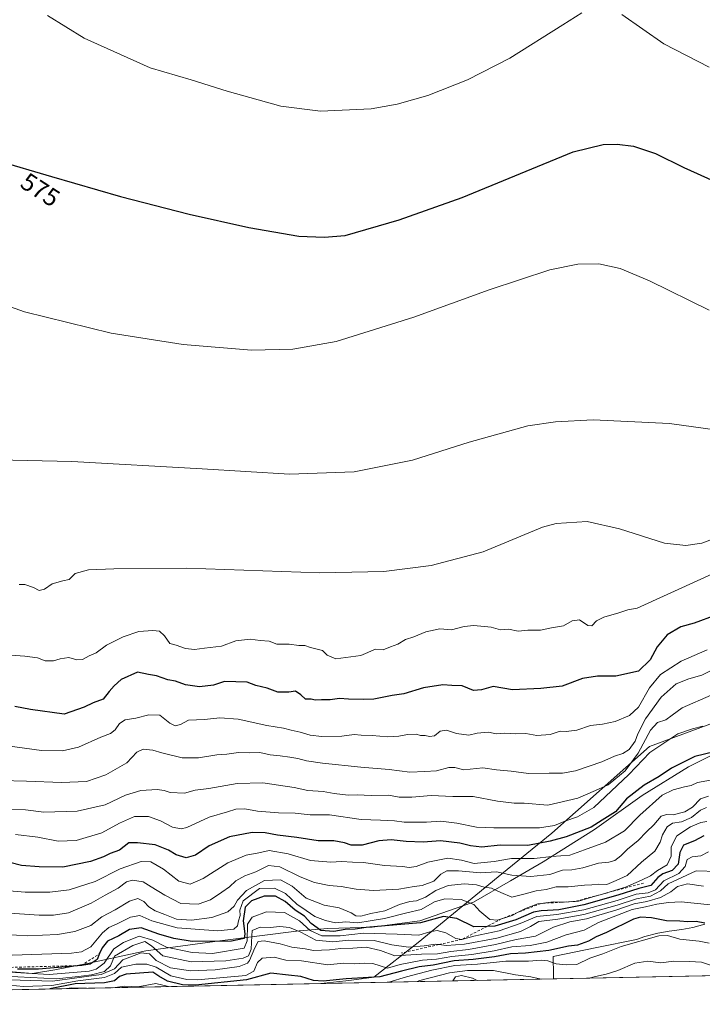
# Model space of a CAD drawing. Units: metres. Extents: x 638334 to 641797, y 4720560 to 4722942.
# Drawn here: x 639501 to 639773, y 4720577 to 4720969 of the extents above; entities that cross this region are included whole.
import ezdxf
from ezdxf.enums import TextEntityAlignment as Align

# ---------------------------------------------------------------- set-up
doc = ezdxf.new("R2010")
doc.units = ezdxf.units.M
doc.header["$MEASUREMENT"] = 0
doc.linetypes.add('DGN Style 2', pattern=[1.6480167562047852, 0.988810053722871, -0.6592067024819142])
for name, color, linetype, lineweight in [('Comarca CxS', 21, 'Continuous', 0), ('Comunidad Autónoma CxS', 142, 'Continuous', 0), ('Curva de nivel maestra', 30, 'Continuous', 30), ('Curva de nivel normal', 30, 'Continuous', 0), ('Escarpado lineal', 30, 'DGN Style 2', 0), ('Espacio natural protegido', 121, 'Continuous', 13), ('Espacio natural protegido CxS', 121, 'Continuous', 0), ('Matorral CxS', 135, 'Continuous', 0), ('Municipio', 91, 'Continuous', 13), ('Municipio CxS', 4, 'Continuous', 0), ('Provincia CxS', 1, 'Continuous', 0), ('Rótulo de curva de nivel directora', 7, 'Continuous', 0)]:
    doc.layers.add(name, color=color, linetype=linetype, lineweight=lineweight)
doc.styles.add('Style-Arial', font='txt')

# ---------------------------------------------------------------- blocks, each defined once
blk = doc.blocks.new('*U9')
at = {"layer": 'Municipio CxS', "color": 4, "linetype": 'Continuous', "lineweight": 0, "flags": 128}
blk.add_lwpolyline([(640286.3862000002, 4720598.411400001), (639714.1179980476, 4720586.835246512), (639621.3938063891, 4720584.959558786), (639622.6760000002, 4720585.074999998), (639627.648000001, 4720585.596999999), (639632.6140000003, 4720586.185000001), (639637.5729999992, 4720586.836999999), (639642.5249999998, 4720587.554000001), (639660.2030000003, 4720601.341000001), (639677.9920259091, 4720615.942568434), (639692.1090000002, 4720627.529999999), (639713.507, 4720644.95), (639752.3669999987, 4720679.444999999), (639877.6010148484, 4720725.830959906), (639924.472714856, 4720743.191959891), (640025.792, 4720780.720000001), (640286.1489999997, 4720968.361)], dxfattribs=at)

msp = doc.modelspace()

# ---------------------------------------------------------------- linework, layer by layer
at = {"layer": 'Comarca CxS', "color": 21, "linetype": 'Continuous', "lineweight": 0, "flags": 128}
msp.add_lwpolyline([(639103.8203254339, 4722888.808444445), (640931.4114000001, 4722925.790100001), (641749.79000107, 4722942.349982752), (641781.205915202, 4721405.189503931), (641792.280299999, 4720863.326), (641796.3558000005, 4720663.913300001), (641797.0700010684, 4720628.969982778), (641693.7119000001, 4720626.879300001), (640286.3862000002, 4720598.411400001), (639714.1179980476, 4720586.835246512), (639621.3938063891, 4720584.959558786), (639363.3840826142, 4720579.740437777)], dxfattribs=at)
at = {"layer": 'Comunidad Autónoma CxS', "color": 142, "linetype": 'Continuous', "lineweight": 0, "flags": 128}
msp.add_lwpolyline([(639103.8203254339, 4722888.808444445), (640931.4114000001, 4722925.790100001), (641749.79000107, 4722942.349982752), (641781.205915202, 4721405.189503931), (641792.280299999, 4720863.326), (641796.3558000005, 4720663.913300001), (641797.0700010684, 4720628.969982778), (641693.7119000001, 4720626.879300001), (640286.3862000002, 4720598.411400001), (639714.1179980476, 4720586.835246512), (639621.3938063891, 4720584.959558786), (639363.3840826142, 4720579.740437777)], dxfattribs=at)
at = {"layer": 'Curva de nivel maestra', "color": 30, "linetype": 'Continuous', "lineweight": 30, "flags": 128}
for points, elevation in [([(639492.2800000003, 4720913.0801), (639514.1200000001, 4720906.790100001), (639541.6100000005, 4720898.710100001), (639568.9000000004, 4720891.7401), (639592.7199999997, 4720886.360099999), (639612.6799999997, 4720882.950099999), (639622.7400000002, 4720882.5001), (639631.1600000003, 4720883.280099999), (639652.5899999999, 4720889.460100001), (639677.6900000004, 4720898.340100001), (639721.9699999997, 4720916.590100001), (639733.9600000001, 4720919.450099999), (639739.54, 4720919.6601), (639745.9500000002, 4720918.790100001), (639754.75, 4720915.870100001), (639766, 4720910.380100001), (639790.1799999997, 4720899.4301)], 575), ([(639778.75, 4720731.870100001), (639770.2400000002, 4720728.590100001), (639764.8200000003, 4720727.130100001), (639759.4800000006, 4720723.950099999), (639755.4400000004, 4720719.210100001), (639752.6399999997, 4720713.970100001), (639747.9900000002, 4720709.5601), (639739.0099999999, 4720707.5601), (639731.5899999999, 4720707.550100001), (639725.7000000002, 4720706.5601), (639717.5199999996, 4720703.590100001), (639709.0099999999, 4720702.550100001), (639697.7199999997, 4720702.0801), (639690.0700000003, 4720703.390100001), (639685.4800000006, 4720702.0101), (639682.1799999997, 4720701.840100001), (639677.75, 4720703.710100001), (639673.5800000001, 4720703.790100001), (639670.04, 4720704.100099999), (639662.3499999996, 4720702.8201), (639654.4400000004, 4720700.520099999), (639649.8399999999, 4720699.7501), (639642.5800000001, 4720698.300100001), (639638.5700000003, 4720698.2601), (639632.4600000001, 4720698.340100001), (639628.8700000001, 4720698.6501), (639625.1799999997, 4720698.0601), (639621.6900000004, 4720698.040100001), (639619.1900000004, 4720697.880100001), (639617.5999999996, 4720698.280099999), (639615.3399999999, 4720698.3301), (639613.4100000003, 4720700.0801), (639611.2800000003, 4720701.4801), (639608.6600000003, 4720701.0801), (639604.2699999996, 4720701.130100001), (639600.0700000003, 4720702.7501), (639595.5, 4720703.850099999), (639592.0499999998, 4720705.0601), (639582.9800000006, 4720705.390100001), (639578.6600000003, 4720703.880100001), (639573.1200000001, 4720703.2301), (639567.5199999996, 4720704.0601), (639563.5300000003, 4720705.4901), (639560.4400000004, 4720706.110099999), (639555.9199999999, 4720707.600099999), (639552.7199999997, 4720708.120100001), (639548.3799999999, 4720709.040100001), (639541.8499999996, 4720706.200099999), (639539.0499999998, 4720703.670100001), (639537.0099999999, 4720701.460100001), (639534.6799999997, 4720698.340100001), (639530.7000000002, 4720696.860099999), (639527.0599999997, 4720695.120100001), (639519.0899999999, 4720692.420100001), (639505.75, 4720694.2401), (639499.5099999999, 4720695.360099999)], 550), ([(639778.1900000004, 4720677.280099999), (639770.5, 4720675.420100001), (639761.0999999996, 4720670.850099999), (639756.2400000002, 4720667.5701), (639750.2199999997, 4720664.100099999), (639743.1500000004, 4720658.620100001), (639738.8200000003, 4720653.350099999), (639733.4800000006, 4720650.100099999), (639729.1500000004, 4720647.3101), (639719.1799999997, 4720643.4101), (639712.8399999999, 4720641.7601), (639703.8899999997, 4720639.9301), (639692.9000000004, 4720640.130100001), (639685.5999999996, 4720639.390100001), (639681.0499999998, 4720639.840100001), (639676.7999999998, 4720640.9001), (639669.0999999996, 4720641.800100001), (639662.1500000004, 4720641.370100001), (639655.4400000004, 4720641.590100001), (639649.4900000002, 4720642.2601), (639644.4900000002, 4720641.870100001), (639637.8300000001, 4720640.140100001), (639633.5099999999, 4720640.0601), (639630.8600000005, 4720641.100099999), (639626.6100000005, 4720641.8301), (639620.2800000003, 4720641.840100001), (639611.8799999999, 4720643.2401), (639604.1399999997, 4720644.050100001), (639599.1900000004, 4720645.030099999), (639594.0899999999, 4720645.110099999), (639585.0700000003, 4720643.450099999), (639576.9199999999, 4720639.8301), (639571.5199999996, 4720636.200099999), (639567.7800000003, 4720635.100099999), (639563.8099999997, 4720636.210100001), (639560.6799999997, 4720638.190099999), (639555.3799999999, 4720640.300100001), (639548.2999999998, 4720641.120100001), (639544.8399999999, 4720641.020099999), (639541.1699999999, 4720638.140100001), (639537.5, 4720636.770099999), (639534.8399999999, 4720635.420100001), (639529.6299999999, 4720633.5601), (639518.6299999999, 4720631.3101), (639509.1900000004, 4720631.520099999), (639502.0599999997, 4720632.0001), (639497.4699999997, 4720633.1801)], 525), ([(639774.0899999999, 4720643.840100001), (639770.2599999999, 4720641.8101), (639765.9500000002, 4720640.090100001), (639764.4100000003, 4720637.2601), (639763.8399999999, 4720632.530099999), (639761.4299999997, 4720630.0001), (639757.7199999997, 4720628.7601), (639755.6799999997, 4720627.220100001), (639752.8600000005, 4720623.9801), (639748.1299999999, 4720622.8201), (639739.7300000006, 4720620.1601), (639726.1500000004, 4720616.280099999), (639716.2100000001, 4720614.3101), (639711.7199999997, 4720614.090100001), (639709.2100000001, 4720613.880100001), (639706.1500000004, 4720613.460100001), (639699.0999999996, 4720610.380100001), (639690.7400000002, 4720607.8201), (639687.6366999998, 4720607.7465), (639682.3099999997, 4720607.620100001), (639675.6299999999, 4720610.8301), (639670.3300000001, 4720611.700099999), (639661.1600000003, 4720609.100099999), (639646.9900000002, 4720608.020099999), (639639.4600000001, 4720607.270099999), (639635.0700000003, 4720606.690099999), (639631.0899999999, 4720606.460100001), (639626.5499999998, 4720605.6801), (639621.4199999999, 4720606.1601), (639617.5300000003, 4720608.920100001), (639614.9299999997, 4720611.8201), (639611.1600000003, 4720614.2401), (639607.2000000002, 4720617.630100001), (639603.3099999997, 4720619.7501), (639598.8700000001, 4720619.8301), (639593.8399999999, 4720617.940099999), (639591.3099999997, 4720615.380100001), (639590.4400000004, 4720609.9101), (639591.0999999996, 4720604.720100001), (639590.8700000001, 4720602.920100001), (639585.8399999999, 4720601.8201), (639570.1699999999, 4720601.7401), (639562.8399999999, 4720602.950099999), (639556.8399999999, 4720604.600099999), (639549.8399999999, 4720607.210100001), (639545.1699999999, 4720606.470100001), (639540.9199999999, 4720603.9301), (639536.3799999999, 4720601.840100001), (639534.2300000006, 4720599.190099999), (639533.2585000005, 4720596.9001), (639532.2699999996, 4720594.5701), (639529.4299999997, 4720592.7401), (639526.0099999999, 4720592.140100001), (639508.9400000004, 4720590.710100001), (639500.5899999999, 4720590.640100001)], 500), ([(639774.4600000001, 4720608.9901), (639771.0099999999, 4720609.630100001), (639767.5, 4720609.530099999), (639764.5300000003, 4720609.780099999), (639759.1600000003, 4720609.940099999), (639753.1799999997, 4720611.1501), (639748.8499999996, 4720611.350099999), (639745.9400000004, 4720610.5601), (639735.2699999996, 4720605.3101), (639731.0599999997, 4720603.550100001), (639728.0099999999, 4720601.850099999), (639723.7000000002, 4720600.2401), (639720.04, 4720599.860099999), (639712.2199999997, 4720598.110099999), (639703.0300000003, 4720597.0601), (639696.9900000002, 4720596.840100001), (639690.5700000003, 4720595.640100001), (639682.1299999999, 4720594.5601), (639674.5700000003, 4720594.0101), (639666.1799999997, 4720592.2601), (639660.6100000005, 4720591.620100001), (639653.5599999997, 4720589.920100001), (639644.9299999997, 4720587.630100001), (639631.4699999997, 4720586.800100001), (639622.3499999996, 4720585.860099999), (639618.5, 4720586.1501), (639613.5, 4720587.7301), (639608.5, 4720588.3301), (639601.5, 4720589.040100001), (639591.7400000002, 4720586.4901), (639571.4400000004, 4720584.2601), (639566.3300000001, 4720584.5001), (639560.3300000001, 4720585.920100001), (639556.8799999999, 4720587.940099999), (639554.4299999997, 4720589.5101), (639543.8399999999, 4720588.7301), (639541.1699999999, 4720587.8101), (639539.1699999999, 4720586.050100001), (639535.1699999999, 4720585.190099999), (639523.5, 4720584.870100001), (639513.4395000003, 4720582.776000001)], 475), ([(639513.4395000003, 4720582.776000001), (639513.4385000002, 4720582.775800001)], 475)]:
    msp.add_lwpolyline(points, dxfattribs=dict(at, elevation=elevation))
at = {"layer": 'Curva de nivel normal', "color": 30, "linetype": 'Continuous', "lineweight": 0, "flags": 128}
for points, elevation in [([(639725.4000000004, 4720971.960100001), (639717.7999999998, 4720967.2601), (639696.7100000001, 4720953.9301), (639679.8899999997, 4720945.2601), (639664.0199999996, 4720939.0001), (639651.8799999999, 4720935.600099999), (639641.5300000003, 4720933.700099999), (639621.2100000001, 4720932.770099999), (639605.4199999999, 4720934.850099999), (639584.1299999999, 4720940.8101), (639569.7100000001, 4720945.2301), (639553.4400000004, 4720950.110099999), (639527.1100000005, 4720961.920100001), (639512.4600000001, 4720970.920100001)], 580), ([(639776.0999999996, 4720950.3301), (639758.0599999997, 4720959.5801), (639741.2999999998, 4720971.370100001)], 580), ([(639776.1100000005, 4720853.460100001), (639752.3399999999, 4720865.200099999), (639740.7400000002, 4720870.100099999), (639732.2100000001, 4720871.9301), (639723.8399999999, 4720871.8301), (639712.7199999997, 4720869.5701), (639688.4500000002, 4720861.600099999), (639658.4500000002, 4720850.610099999), (639627.5599999997, 4720840.950099999), (639610.2800000003, 4720837.940099999), (639593.8200000003, 4720837.5101), (639566.5, 4720839.780099999), (639537.79, 4720844.2501), (639503.3099999997, 4720852.720100001), (639474.9100000003, 4720862.850099999)], 570), ([(639790.0199999996, 4720804.100099999), (639760.2999999998, 4720808.280099999), (639729.9000000004, 4720809.700099999), (639714.9699999997, 4720808.950099999), (639703.8700000001, 4720807.3301), (639680.5099999999, 4720800.780099999), (639657.9500000002, 4720793.610099999), (639634.7199999997, 4720789.050100001), (639608.9800000006, 4720788.030099999), (639574.1299999999, 4720790.200099999), (639522.1200000001, 4720793.170100001), (639480.8700000001, 4720794.100099999)], 565), ([(639779.5999999996, 4720762.880100001), (639773.29, 4720760.5001), (639766.9000000004, 4720759.5801), (639758.3799999999, 4720760.5101), (639740.4299999997, 4720766.300100001), (639727.5899999999, 4720769.140100001), (639715.1799999997, 4720768.450099999), (639709.75, 4720766.970100001), (639686.0700000003, 4720757.090100001), (639665.3200000003, 4720751.6501), (639646.5199999996, 4720749.2601), (639621.04, 4720748.6601), (639568.0099999999, 4720750.530099999), (639538.9800000006, 4720750.370100001), (639528.8499999996, 4720749.870100001), (639523.5099999999, 4720748.4001), (639521.1799999997, 4720746.100099999), (639518.6299999999, 4720745.5701), (639514.3099999997, 4720744.300100001), (639511.2999999998, 4720742.190099999), (639509.1799999997, 4720741.640100001), (639506.8499999996, 4720742.9101), (639503.5099999999, 4720744.120100001), (639501.1799999997, 4720744.0101)], 560), ([(639786.25, 4720752.3301), (639747.4400000004, 4720734.600099999), (639743.7199999997, 4720733.920100001), (639740.1900000004, 4720732.770099999), (639734.1900000004, 4720731.0601), (639731.2999999998, 4720729.5701), (639729.3899999997, 4720727.600099999), (639727.79, 4720727.700099999), (639724.4199999999, 4720730.0001), (639721.6100000005, 4720729.5601), (639718.1600000003, 4720727.620100001), (639713.3799999999, 4720726.800100001), (639708.8799999999, 4720725.790100001), (639703.8799999999, 4720725.840100001), (639700.04, 4720725.4001), (639696.2400000002, 4720726.2601), (639692.9600000001, 4720725.9801), (639689.3099999997, 4720727.0001), (639682.3799999999, 4720727.720100001), (639678.4900000002, 4720727.380100001), (639673.4900000002, 4720725.940099999), (639668.8300000001, 4720726.340100001), (639663.3099999997, 4720725.2401), (639658.4299999997, 4720723.1801), (639655.1399999997, 4720722.170100001), (639652.1500000004, 4720720.2301), (639649.1399999997, 4720719.200099999), (639646.29, 4720718.040100001), (639643.1600000003, 4720718.3201), (639637.3899999997, 4720715.780099999), (639627.4100000003, 4720714.380100001), (639623.8899999997, 4720715.9101), (639622.04, 4720717.770099999), (639617.2999999998, 4720718.9901), (639614.9800000006, 4720719.6801), (639612.5999999996, 4720719.7501), (639608.7800000003, 4720720.3101), (639603.8399999999, 4720720.270099999), (639600.8399999999, 4720721.5001), (639597.2800000003, 4720721.7301), (639593.29, 4720722.2601), (639587.4900000002, 4720721.5601), (639581.8300000001, 4720719.520099999), (639575.0599999997, 4720718.7401), (639571.0800000001, 4720718.100099999), (639567.5300000003, 4720718.540100001), (639563.7999999998, 4720719.8201), (639561.2000000002, 4720720.5601), (639559.1600000003, 4720723.550100001), (639557.1699999999, 4720725.420100001), (639554.4600000001, 4720725.780099999), (639548.9299999997, 4720725.280099999), (639542.5999999996, 4720723.2501), (639536, 4720719.880100001), (639531.9000000004, 4720716.880100001), (639529.1299999999, 4720715.630100001), (639526.4800000006, 4720714.190099999), (639524.1299999999, 4720714.090100001), (639521.04, 4720714.920100001), (639517.5099999999, 4720714.440099999), (639514.8499999996, 4720713.5801), (639511.5099999999, 4720713.6601), (639508.4800000006, 4720714.800100001), (639503.4000000004, 4720715.520099999), (639497.9800000006, 4720715.920100001)], 555), ([(639775.4100000003, 4720717.9801), (639764.9400000004, 4720713.520099999), (639756.7400000002, 4720708.1801), (639752.3799999999, 4720702.850099999), (639748.04, 4720695.200099999), (639744.4299999997, 4720691.8101), (639738.6900000004, 4720689.4101), (639733.5899999999, 4720688.370100001), (639728.8799999999, 4720687.840100001), (639723.4000000004, 4720685.9801), (639719.1600000003, 4720685.5001), (639716.7400000002, 4720685.5601), (639712.8200000003, 4720684.270099999), (639707.4800000006, 4720683.800100001), (639703.1500000004, 4720684.670100001), (639699.04, 4720684.530099999), (639694.6900000004, 4720684.8201), (639691.3200000003, 4720684.5101), (639688.2800000003, 4720685.170100001), (639683.7300000006, 4720684.720100001), (639680.3300000001, 4720683.940099999), (639675.4500000002, 4720684.640100001), (639671.4800000006, 4720685.960100001), (639669.0099999999, 4720685.520099999), (639666.7300000006, 4720683.770099999), (639664.7199999997, 4720683.440099999), (639663.04, 4720683.840100001), (639661.1600000003, 4720683.870100001), (639659.3899999997, 4720684.4101), (639655.9600000001, 4720684.3101), (639652.5499999998, 4720683.5701), (639647.9500000002, 4720683.3101), (639641.8799999999, 4720683.9001), (639637.4699999997, 4720683.940099999), (639634.7400000002, 4720684.210100001), (639629.7999999998, 4720683.610099999), (639621.8200000003, 4720683.4801), (639617.0999999996, 4720683.940099999), (639613.1799999997, 4720685.200099999), (639609.54, 4720685.9801), (639606.5099999999, 4720686.7401), (639599.8399999999, 4720687.780099999), (639588.5, 4720690.390100001), (639581.2000000002, 4720690.860099999), (639575.0599999997, 4720690.2601), (639568.6399999997, 4720689.920100001), (639565.5499999998, 4720688.220100001), (639563.2999999998, 4720687.700099999), (639561.2100000001, 4720688.7601), (639557.29, 4720691.970100001), (639552.8300000001, 4720692.0801), (639547.6900000004, 4720690.790100001), (639543.5, 4720690.050100001), (639541.2300000006, 4720688.5801), (639539.4900000002, 4720686.110099999), (639537.6100000005, 4720684.600099999), (639533.6900000004, 4720683.200099999), (639524.7999999998, 4720679.1801), (639518.4299999997, 4720677.710100001), (639510.1500000004, 4720677.9301), (639496.4900000002, 4720679.770099999)], 545), ([(639779.0199999996, 4720710.8201), (639773.2800000003, 4720707.920100001), (639768, 4720706.4801), (639762.9400000004, 4720704.420100001), (639756.9800000006, 4720699.120100001), (639750.7999999998, 4720690.550100001), (639747.7100000001, 4720684.5601), (639746.7100000001, 4720681.530099999), (639744.2199999997, 4720678.3201), (639741.7100000001, 4720676.720100001), (639738.4600000001, 4720675.630100001), (639733.3600000005, 4720673.290100001), (639722.9500000002, 4720669.780099999), (639717.6799999997, 4720668.790100001), (639712.3700000001, 4720668.9001), (639704.1600000003, 4720668.7501), (639697.2400000002, 4720669.6801), (639691.4299999997, 4720670.140100001), (639685.9400000004, 4720670.9101), (639678.3600000005, 4720670.1601), (639674.8499999996, 4720671.0701), (639672.4199999999, 4720671.040100001), (639667.4900000002, 4720669.7401), (639662.8300000001, 4720669.440099999), (639656.8300000001, 4720669.2501), (639648.6399999997, 4720670.300100001), (639637.3799999999, 4720671.190099999), (639622.0899999999, 4720672.780099999), (639615.6900000004, 4720673.8101), (639612.25, 4720674.720100001), (639609.0499999998, 4720675.1501), (639605.2599999999, 4720675.800100001), (639601.1500000004, 4720676.120100001), (639597.1600000003, 4720677.120100001), (639593.0999999996, 4720676.970100001), (639588.5899999999, 4720677.0801), (639583.9400000004, 4720676.4101), (639580.0099999999, 4720676.1801), (639572.6900000004, 4720674.9301), (639566.1900000004, 4720674.970100001), (639558.0800000001, 4720676.9001), (639554.5199999996, 4720678.0101), (639550.5499999998, 4720678.4001), (639548.1100000005, 4720677.170100001), (639544.04, 4720672.9301), (639535.7199999997, 4720668.170100001), (639528.0300000003, 4720665.520099999), (639518.0599999997, 4720665.110099999), (639504.1799999997, 4720665.700099999), (639493.8499999996, 4720665.860099999)], 540), ([(639495.9699999997, 4720654.380100001), (639503.6699999999, 4720654.2501), (639510.9699999997, 4720653.290100001), (639524.3099999997, 4720653.710100001), (639535.5199999996, 4720656.2501), (639543.5800000001, 4720660.120100001), (639549.7400000002, 4720661.860099999), (639556.1900000004, 4720662.3301), (639559.0300000003, 4720661.950099999), (639561.3799999999, 4720661.100099999), (639567.1399999997, 4720660.920100001), (639571.2800000003, 4720662.0801), (639576.8399999999, 4720662.780099999), (639588.1100000005, 4720664.670100001), (639598.25, 4720664.970100001), (639610.7699999996, 4720663.100099999), (639616.1699999999, 4720661.9001), (639622.3200000003, 4720661.5801), (639626.7699999996, 4720660.790100001), (639632.3099999997, 4720660.120100001), (639635.8200000003, 4720660.220100001), (639641.4500000002, 4720659.9801), (639648.3600000005, 4720660.020099999), (639652.6500000004, 4720659.290100001), (639657.7000000002, 4720659.300100001), (639665.3700000001, 4720659.960100001), (639674.04, 4720659.4901), (639682.1200000001, 4720659.470100001), (639691.7999999998, 4720657.620100001), (639698.3899999997, 4720656.8201), (639702.4900000002, 4720656.8201), (639711.8200000003, 4720656.030099999), (639723.8200000003, 4720658.920100001), (639730.8200000003, 4720661.9001), (639735.8600000005, 4720664.170100001), (639742.7199999997, 4720669.7401), (639747.8099999997, 4720676.850099999), (639752.7599999999, 4720686.040100001), (639755.54, 4720688.970100001), (639758.9000000004, 4720690.090100001), (639761.4600000001, 4720691.9001), (639765.4199999999, 4720694.870100001), (639776.9000000004, 4720699.890100001)], 535), ([(639773.6799999997, 4720687.620100001), (639769.4699999997, 4720686.5001), (639763.6699999999, 4720684.530099999), (639752.5099999999, 4720677.020099999), (639744.1500000004, 4720668.3301), (639730.1500000004, 4720655.120100001), (639723.7000000002, 4720651.4801), (639718.6399999997, 4720649.700099999), (639714.5599999997, 4720647.9001), (639708.4800000006, 4720646.970100001), (639700.2999999998, 4720646.9901), (639690.3300000001, 4720647.0801), (639683.4900000002, 4720647.350099999), (639675.6600000003, 4720648.960100001), (639669.1600000003, 4720649.700099999), (639663.4900000002, 4720649.2601), (639659.0199999996, 4720649.350099999), (639654.6299999999, 4720649.2601), (639650.7199999997, 4720649.8201), (639645.1699999999, 4720650.1501), (639637.4900000002, 4720650.360099999), (639624.8099999997, 4720652.1601), (639617.0899999999, 4720652.1601), (639611.1500000004, 4720652.850099999), (639604.5, 4720653.040100001), (639596.1699999999, 4720653.720100001), (639591.1699999999, 4720654.6601), (639587.5, 4720654.460100001), (639584.2000000002, 4720653.350099999), (639576.9500000002, 4720651.2401), (639568.0499999998, 4720647.130100001), (639565.79, 4720646.6501), (639562.2699999996, 4720647.300100001), (639557.5, 4720649.850099999), (639552.79, 4720651.5101), (639547.1500000004, 4720651.530099999), (639541.1699999999, 4720648.890100001), (639534.0999999996, 4720645.100099999), (639523.8799999999, 4720642.0101), (639516.7199999997, 4720641.7601), (639508.6299999999, 4720643.380100001), (639499.79, 4720644.4001)], 530), ([(639776.7400000002, 4720666.0801), (639771.4500000002, 4720665.100099999), (639769.0199999996, 4720663.9301), (639766.3899999997, 4720663.420100001), (639761.7999999998, 4720662.1501), (639757.4600000001, 4720660.100099999), (639748.4800000006, 4720652.140100001), (639742.4800000006, 4720645.800100001), (639734.8899999997, 4720641.380100001), (639726.4400000004, 4720638.3201), (639720.5700000003, 4720636.100099999), (639713.5199999996, 4720635.640100001), (639706.3700000001, 4720634.860099999), (639697.3399999999, 4720634.7601), (639690.4400000004, 4720633.5701), (639682.5, 4720632.8101), (639677.5, 4720634.200099999), (639672, 4720634.950099999), (639664.0999999996, 4720633.380100001), (639659.3700000001, 4720631.670100001), (639656.6399999997, 4720631.2601), (639653.8899999997, 4720631.5601), (639646.79, 4720631.9901), (639638.3799999999, 4720633.270099999), (639634.04, 4720633.380100001), (639629.6399999997, 4720633.670100001), (639625.4500000002, 4720633.4101), (639617.2699999996, 4720633.9901), (639608.3799999999, 4720636.6601), (639600.7599999999, 4720637.940099999), (639596.7199999997, 4720637.030099999), (639591.6600000003, 4720636.1801), (639584.29, 4720633.040100001), (639574.5599999997, 4720626.860099999), (639569.4000000004, 4720624.550100001), (639564.7800000003, 4720625.7401), (639558.7199999997, 4720630.5601), (639553.7199999997, 4720633.4901), (639549.8399999999, 4720633.610099999), (639541.4100000003, 4720630.640100001), (639531.4400000004, 4720625.700099999), (639521.1200000001, 4720622.280099999), (639513.3700000001, 4720621.380100001), (639503.54, 4720621.4101), (639484.1699999999, 4720622.960100001)], 520), ([(639479.8600000005, 4720614.2501), (639509.2000000002, 4720612.2301), (639514.9400000004, 4720612.1501), (639520.8799999999, 4720613.140100001), (639529.9400000004, 4720617.0001), (639535.5099999999, 4720620.1601), (639540.6900000004, 4720622.920100001), (639544.0099999999, 4720625.460100001), (639546.4000000004, 4720626.220100001), (639550.5999999996, 4720625.5101), (639553.8399999999, 4720623.470100001), (639559.2000000002, 4720620.220100001), (639565.6200000001, 4720616.8201), (639572.5599999997, 4720616.540100001), (639577.4600000001, 4720618.270099999), (639581.9600000001, 4720621.440099999), (639585.0300000003, 4720623.540100001), (639587.5, 4720625.9101), (639591.1699999999, 4720627.9001), (639595.5, 4720629.450099999), (639600.5899999999, 4720632.030099999), (639605.0300000003, 4720631.530099999), (639613.1600000003, 4720627.520099999), (639618.9199999999, 4720625.290100001), (639624.7000000002, 4720624.0801), (639629.5700000003, 4720623.640100001), (639635.5099999999, 4720622.550100001), (639642.3399999999, 4720622.040100001), (639652.54, 4720622.5701), (639658.6500000004, 4720623.6601), (639661.8399999999, 4720624.0701), (639666.4900000002, 4720625.790100001), (639669.1900000004, 4720628.540100001), (639671.5999999996, 4720629.850099999), (639676.3200000003, 4720629.8301), (639685.04, 4720629.100099999), (639691.4000000004, 4720629.450099999), (639697.5199999996, 4720628.210100001), (639705.1500000004, 4720627.610099999), (639712.6100000005, 4720628.380100001), (639717.7000000002, 4720630.110099999), (639721.4600000001, 4720630.3101), (639725.79, 4720631.050100001), (639732.0700000003, 4720632.920100001), (639736.1299999999, 4720633.300100001), (639738.5300000003, 4720634.0601), (639741.0199999996, 4720635.890100001), (639743.6699999999, 4720638.5001), (639747.9100000003, 4720641.920100001), (639751.1600000003, 4720645.460100001), (639754.0999999996, 4720648.2601), (639756.9699999997, 4720651.6601), (639759.1299999999, 4720652.360099999), (639761.75, 4720652.170100001), (639766.4699999997, 4720653.420100001), (639769.4800000006, 4720655.2601), (639772.6900000004, 4720658.600099999), (639775.8899999997, 4720659.6501)], 515), ([(639775.0899999999, 4720655.190099999), (639772.7199999997, 4720654.120100001), (639769.1500000004, 4720651.210100001), (639765.1500000004, 4720649.420100001), (639761.54, 4720648.860099999), (639759.4000000004, 4720647.390100001), (639757.5300000003, 4720644.1801), (639756.6299999999, 4720641.3301), (639754.4400000004, 4720637.770099999), (639749.1500000004, 4720633.360099999), (639743.4800000006, 4720628.0801), (639739.1500000004, 4720626.090100001), (639735.3300000001, 4720624.440099999), (639732.2000000002, 4720624.610099999), (639729.4199999999, 4720624.290100001), (639726.5199999996, 4720624.170100001), (639719.9100000003, 4720623.550100001), (639715.1500000004, 4720623.4901), (639711.1500000004, 4720622.4001), (639707.1500000004, 4720621.860099999), (639702.8200000003, 4720620.6601), (639697.4900000002, 4720619.370100001), (639693.1600000003, 4720621.2401), (639689.3899999997, 4720622.940099999), (639686.4900000002, 4720623.420100001), (639683.4000000004, 4720624.2601), (639678.6600000003, 4720624.700099999), (639672.1600000003, 4720624.0801), (639667.2400000002, 4720622.040100001), (639663.1600000003, 4720619.4301), (639659.5, 4720617.970100001), (639656.8300000001, 4720617.6801), (639652.75, 4720616.4901), (639646.8499999996, 4720613.9101), (639641.3799999999, 4720612.8201), (639637.3300000001, 4720611.880100001), (639635.3099999997, 4720611.9901), (639633.5, 4720613.200099999), (639628.7300000006, 4720615.090100001), (639622.7800000003, 4720616.2301), (639615.5999999996, 4720618.9801), (639610, 4720623.770099999), (639605.3799999999, 4720626.2601), (639598.9000000004, 4720626.0701), (639591.75, 4720622.050100001), (639588.1500000004, 4720618.1801), (639586.9299999997, 4720615.7501), (639584.3700000001, 4720613.5601), (639577.9800000006, 4720611.300100001), (639569.8300000001, 4720610.190099999), (639563.8600000005, 4720610.6801), (639559.25, 4720612.4801), (639555.4000000004, 4720613.890100001), (639552.8399999999, 4720615.530099999), (639550.9400000004, 4720617.630100001), (639548.5, 4720618.850099999), (639545.1399999997, 4720617.850099999), (639539.3899999997, 4720614.390100001), (639534.1699999999, 4720611.550100001), (639529.7199999997, 4720608.140100001), (639523.3700000001, 4720605.720100001), (639516.5099999999, 4720604.450099999), (639504.5099999999, 4720603.940099999), (639482.5099999999, 4720605.2501)], 510), ([(639775.2400000002, 4720649.520099999), (639772.7999999998, 4720649.200099999), (639768.7100000001, 4720647.470100001), (639763.29, 4720643.780099999), (639761.0700000003, 4720639.5101), (639761.0499999998, 4720635.770099999), (639759.4199999999, 4720632.2401), (639755.6200000001, 4720630.050100001), (639752.8200000003, 4720627.9301), (639749.1500000004, 4720626.170100001), (639742.8200000003, 4720623.3201), (639733.6475999998, 4720620.629000001), (639729.7999999998, 4720619.5001), (639724.0800000001, 4720617.8301), (639722.7748999996, 4720617.7226), (639718.1299999999, 4720617.340100001), (639717.3766000001, 4720617.387399999), (639714.1500000004, 4720617.590100001), (639709.0171999997, 4720616.8684), (639707.8200000003, 4720616.700099999), (639702.9299999997, 4720614.890100001), (639699.7812000001, 4720613.2391), (639697.5899999999, 4720612.090100001), (639693.4127000002, 4720610.736500001), (639691.8499999996, 4720610.2301), (639688.6900000004, 4720610.520099999), (639684.8300000001, 4720613.860099999), (639682.4199999999, 4720616.450099999), (639677.3300000001, 4720618.420100001), (639670.8099999997, 4720618.710100001), (639666.6399999997, 4720617.520099999), (639661.4100000003, 4720614.4801), (639655.7300000006, 4720613.090100001), (639646.8099999997, 4720610.9001), (639641.0700000003, 4720609.9901), (639636.1200000001, 4720609.220100001), (639631.3200000003, 4720609.540100001), (639627.2199999997, 4720609.100099999), (639623.3200000003, 4720610.1501), (639618.9699999997, 4720611.6601), (639615.5199999996, 4720614.0701), (639611.8099999997, 4720616.550100001), (639607.3099999997, 4720620.860099999), (639602.8799999999, 4720623.030099999), (639597.0199999996, 4720622.860099999), (639590.5099999999, 4720617.9801), (639589.0700000003, 4720614.1801), (639589.2199999997, 4720612.0701), (639588.5999999996, 4720609.9101), (639588.2100000001, 4720607.970100001), (639586.7100000001, 4720606.5801), (639580.3499999996, 4720605.9101), (639564.2100000001, 4720607.210100001), (639554.0099999999, 4720609.960100001), (639549.3200000003, 4720612.0601), (639545.5199999996, 4720611.4001), (639540.2199999997, 4720608.7601), (639536.9400000004, 4720607.360099999), (639534.4400000004, 4720605.1501), (639529.7199999997, 4720599.540100001), (639526.04, 4720597.590100001), (639521.9900000002, 4720597.100099999), (639498.3799999999, 4720596.2601)], 505), ([(639775.8899999997, 4720637.440099999), (639772.8799999999, 4720635.9001), (639769.3200000003, 4720635.450099999), (639767.3899999997, 4720634.380100001), (639766.6200000001, 4720631.640100001), (639764.0999999996, 4720628.850099999), (639758.1100000005, 4720625.960100001), (639754.8300000001, 4720622.290100001), (639751.8600000005, 4720621.090100001), (639747, 4720620.5701), (639739.4800000006, 4720618.110099999), (639726.1500000004, 4720614.3301), (639715.4800000006, 4720612.420100001), (639707.4800000006, 4720611.620100001), (639700.8200000003, 4720608.850099999), (639692.4699999997, 4720605.9001), (639682.4000000004, 4720603.8101), (639677.5599999997, 4720602.530099999), (639675.1699999999, 4720602.940099999), (639671.1600000003, 4720605.200099999), (639667.7000000002, 4720606.090100001), (639664.8899999997, 4720605.630100001), (639660.4900000002, 4720604.1801), (639651.8300000001, 4720604.640100001), (639638.4600000001, 4720605.0601), (639629.0499999998, 4720603.970100001), (639621.7800000003, 4720603.970100001), (639617.1299999999, 4720606.110099999), (639612.9500000002, 4720609.970100001), (639606.8799999999, 4720613.2401), (639599.7100000001, 4720613.600099999), (639594.0199999996, 4720611.390100001), (639592.2199999997, 4720608.5701), (639591.9900000002, 4720602.040100001), (639590.9100000003, 4720598.9901), (639578.2000000002, 4720596.890100001), (639570.1699999999, 4720597.3201), (639559.8399999999, 4720599.460100001), (639554.5, 4720602.2501), (639548.9900000002, 4720603.8101), (639542.7599999999, 4720601.3201), (639538.9199999999, 4720598.7301), (639535.1299999999, 4720593.050100001), (639531.8300000001, 4720590.670100001), (639529.0800000001, 4720589.9101), (639513.1299999999, 4720588.5001), (639488.2999999998, 4720589.9801)], 495), ([(639779.5599999997, 4720629.640100001), (639771.04, 4720629.9101), (639759.7999999998, 4720624.690099999), (639756.7400000002, 4720621.960100001), (639752.7999999998, 4720619.770099999), (639747.1500000004, 4720618.770099999), (639739.4900000002, 4720616.220100001), (639726.2699999996, 4720612.4301), (639715.8300000001, 4720610.590100001), (639708.2300000006, 4720609.7501), (639704.9600000001, 4720607.6801), (639700.9299999997, 4720605.6801), (639691.4900000002, 4720603.100099999), (639678.7100000001, 4720600.600099999), (639671.4900000002, 4720600.0801), (639668.4046999998, 4720600.4693), (639667.1299999999, 4720600.630100001), (639662.5899999999, 4720599.9301), (639656.3399999999, 4720599.4001), (639649.6799999997, 4720600.380100001), (639642.7199999997, 4720602.1601), (639632.5499999998, 4720602.190099999), (639626.1900000004, 4720601.5801), (639619.4100000003, 4720602.2601), (639613.4400000004, 4720605.420100001), (639608.9800000006, 4720607.360099999), (639605.1200000001, 4720607.7601), (639601.1900000004, 4720607.3201), (639597.2599999999, 4720607.470100001), (639594.04, 4720606.0801), (639593.9699999997, 4720603.920100001), (639593.5800000001, 4720598.710100001), (639592.6200000001, 4720596.0601), (639590.4299999997, 4720595.0101), (639583.5, 4720593.970100001), (639569.7800000003, 4720593.5601), (639558.4100000003, 4720595.950099999), (639553.9699999997, 4720599.9901), (639551.2100000001, 4720601.770099999), (639546.5499999998, 4720600.170100001), (639539.25, 4720595.860099999), (639537.5999999996, 4720592.0701), (639535.2199999997, 4720589.7601), (639530, 4720588.420100001), (639525.8499999996, 4720587.9001), (639516.1600000003, 4720586.860099999), (639495.4800000006, 4720587.8301)], 490), ([(639773.9600000001, 4720623.720100001), (639767.5199999996, 4720624.6601), (639763.4800000006, 4720623.710100001), (639760.8200000003, 4720621.4901), (639756.8200000003, 4720619.2601), (639751.3499999996, 4720617.610099999), (639746.2699999996, 4720616.700099999), (639739.3700000001, 4720614.290100001), (639727.2400000002, 4720610.7601), (639720.6699999999, 4720609.600099999), (639714.1399999997, 4720607.4101), (639706.9800000006, 4720603.840100001), (639699.2800000003, 4720602.4801), (639691, 4720600.5801), (639680.29, 4720598.5601), (639673.25, 4720597.700099999), (639667.8499999996, 4720596.7601), (639661.5800000001, 4720596.6501), (639650.9100000003, 4720596.020099999), (639645.1600000003, 4720598.0801), (639639.4400000004, 4720599.470100001), (639634.1200000001, 4720599.030099999), (639629.3899999997, 4720598.920100001), (639624.8200000003, 4720598.4001), (639618.4600000001, 4720598.1601), (639615.1200000001, 4720598.7301), (639609.8099999997, 4720599.5001), (639605.2100000001, 4720600.8201), (639598.8899999997, 4720602.020099999), (639596.4800000006, 4720601.6501), (639595.0599999997, 4720599.2301), (639593.0199999996, 4720594.110099999), (639592.1200000001, 4720593.0101), (639588.9199999999, 4720591.800100001), (639579.3499999996, 4720590.380100001), (639569.4699999997, 4720590.040100001), (639561.5, 4720591.220100001), (639555.8399999999, 4720594.1501), (639553.1699999999, 4720596.860099999), (639549.8399999999, 4720597.2601), (639542.5, 4720594.380100001), (639539.1699999999, 4720590.8301), (639533.8399999999, 4720588.530099999), (639514.5099999999, 4720585.920100001), (639492.7999999998, 4720586.520099999)], 485), ([(639776.6699999999, 4720616.270099999), (639765.04, 4720617.5701), (639760.0099999999, 4720617.2501), (639755.3600000005, 4720616.620100001), (639750.8200000003, 4720615.5101), (639745.4800000006, 4720614.440099999), (639732.1100000005, 4720609.270099999), (639726.3099999997, 4720606.2501), (639719.1100000005, 4720604.350099999), (639711.4800000006, 4720601.4901), (639704.8200000003, 4720600.100099999), (639697.4900000002, 4720599.540100001), (639690.4900000002, 4720598.020099999), (639681.5199999996, 4720596.5601), (639673.6100000005, 4720595.790100001), (639667.5199999996, 4720594.640100001), (639661.9299999997, 4720594.220100001), (639653, 4720592.4901), (639647.9400000004, 4720591.040100001), (639645.0899999999, 4720592.0601), (639642.1299999999, 4720592.9001), (639638.6500000004, 4720593.130100001), (639635.0099999999, 4720592.8301), (639630.2699999996, 4720593.090100001), (639624.1600000003, 4720592.370100001), (639613.75, 4720593.960100001), (639607.4800000006, 4720594.210100001), (639602.8200000003, 4720595.520099999), (639598.0199999996, 4720595.0801), (639596.2300000006, 4720593.340100001), (639594.6799999997, 4720589.920100001), (639591.5, 4720588.170100001), (639572.2999999998, 4720586.370100001), (639568.0099999999, 4720586.5101), (639561.6200000001, 4720587.970100001), (639555.7400000002, 4720591.420100001), (639552.04, 4720592.7301), (639547.7199999997, 4720592.7401), (639542.0199999996, 4720591.530099999), (639539.1699999999, 4720588.950099999), (639535.2599999999, 4720587.350099999), (639524.5099999999, 4720586.090100001), (639514.2199999997, 4720584.200099999), (639502.9400000004, 4720583.8101), (639494.54, 4720584.520099999)], 480), ([(639776.1699999999, 4720601.0701), (639772.1500000004, 4720601.860099999), (639764.5300000003, 4720602.6601), (639759.5700000003, 4720604.050100001), (639756.1500000004, 4720604.020099999), (639741.1500000004, 4720599.780099999), (639733.7699999996, 4720596.8201), (639728.6399999997, 4720595.0801), (639723.4400000004, 4720592.5701), (639719.1500000004, 4720592.450099999), (639715.2300000006, 4720592.850099999), (639711.9100000003, 4720594.0601), (639709.2699999996, 4720594.3101), (639704.1600000003, 4720593.860099999), (639695.0800000001, 4720593.860099999), (639683.9000000004, 4720592.710100001), (639674.8300000001, 4720592.140100001), (639665.6799999997, 4720590.2601), (639655.5700000003, 4720587.690099999), (639648.4933000002, 4720585.507900001)], 470), ([(639796.5088000001, 4720588.5021), (639786.6299999999, 4720590.020099999), (639781.5099999999, 4720591.5601), (639777.1100000005, 4720592.140100001), (639773.0899999999, 4720593.420100001), (639768.3600000005, 4720593.7301), (639762.0499999998, 4720593.9101), (639756.9400000004, 4720593.2601), (639751.6799999997, 4720593.840100001), (639746.5300000003, 4720593.0801), (639739.8200000003, 4720590.1801), (639735.1500000004, 4720588.630100001), (639730.8399999999, 4720587.8201), (639728.2846999997, 4720587.121900001)], 465), ([(639709.1556000002, 4720586.734999999), (639705.1500000004, 4720587.670100001), (639698.9400000004, 4720588.4301), (639690.2699999996, 4720590.140100001), (639679.9100000003, 4720590.200099999), (639672.6299999999, 4720589.1801), (639660.8799999999, 4720586.1601), (639659.8224, 4720585.7371)], 465), ([(639683.6667, 4720586.2194), (639681.8399999999, 4720587.090100001), (639677.4400000004, 4720588.170100001), (639675.1100000005, 4720587.600099999), (639674.0508000003, 4720586.024900001)], 460), ([(639528.0541000003, 4720583.071599999), (639522.1100000005, 4720583.200099999), (639520.0596000003, 4720582.9099)], 470), ([(639560.6600000003, 4720583.7312), (639555.5999999996, 4720584.950099999), (639548.5, 4720583.5801), (639543.1699999999, 4720583.850099999), (639538.5722000003, 4720583.284399999)], 470)]:
    msp.add_lwpolyline(points, dxfattribs=dict(at, elevation=elevation))
at = {"layer": 'Escarpado lineal', "color": 30, "linetype": 'DGN Style 2', "lineweight": 0}
for points in [[(639750, 4720625.0001, 505.7301000000007), (639733.6475999998, 4720620.629000001, 506.8396999999969), (639722.7748999996, 4720617.7226, 506.8684000000067), (639717.3766000001, 4720617.387399999, 506.1919000000053), (639709.0171999997, 4720616.8684, 505.7318999999989), (639699.7812000001, 4720613.2391, 502.3650000000052), (639693.4127000002, 4720610.736500001, 502.0192999999999), (639687.6366999998, 4720607.7465, 500.2143000000069), (639677.5599999997, 4720602.530099999, 493.7893999999943), (639668.4046999998, 4720600.4693, 490.1931000000041), (639653.5700000003, 4720597.130100001, 486.5791999999929)], [(639357.5999999996, 4720604.090100001, 495.9652999999962), (639404.54, 4720597.0801, 495.8646000000008), (639422.2400000002, 4720597.790100001, 498.6419000000024), (639445.9000000004, 4720598.540100001, 496.0991000000067), (639449.2855000002, 4720597.550600001, 495.411500000002), (639463.3228000002, 4720593.447899999, 495.3019000000059), (639483.5210999995, 4720592.0734, 499.7317999999942), (639488.6144000003, 4720591.7268, 500.1806999999972), (639494.6513999999, 4720591.316000001, 499.8457999999956), (639526.0099999999, 4720592.140100001, 500.9369000000006), (639533.2585000005, 4720596.9001, 503.2856000000029)]]:
    msp.add_polyline3d(points, dxfattribs=at)
at = {"layer": 'Espacio natural protegido', "color": 121, "linetype": 'Continuous', "lineweight": 13, "flags": 128}
for points in [[(639877.6010000015, 4720725.830900001), (639852.4053000002, 4720712.421900001), (639821.7798000015, 4720698.922200002), (639803.779600002, 4720689.4225), (639787.9667000005, 4720681.422599998), (639767.9664000014, 4720671.422900002), (639749.4037000005, 4720659.923200001), (639730.4657000016, 4720646.423500001), (639709.9654000021, 4720633.423800002), (639696.9652000024, 4720625.924000001), (639682.2150000005, 4720617.424300001), (639677.9919999996, 4720615.942600003)], [(639677.9919999996, 4720615.942600003), (639660.8398000018, 4720609.924500002), (639641.9021000015, 4720607.4247), (639624.1520999996, 4720606.924799998), (639612.7769999999, 4720605.924900004), (639581.2143000013, 4720601.925200002), (639551.651600001, 4720597.925500002), (639528.4640000003, 4720592.925700001), (639515.4013000003, 4720590.425800002), (639506.5263000003, 4720588.925899998), (639471.5262000009, 4720591.9261), (639396.5259000009, 4720592.926800001), (639276.8380000021, 4720588.927700001), (639272.0537000007, 4720589.009000001)], [(639774.4698000017, 4720608.575799999), (639769.6167000018, 4720607.3608), (639765.222800001, 4720606.4529), (639760.2637000014, 4720605.790999998), (639755.7066000013, 4720605.085999998), (639750.519600002, 4720603.695), (639747.2335000006, 4720602.472100004), (639731.4343999999, 4720599.259500002), (639714.0292999997, 4720595.720400001), (639714.1721000016, 4720588.3195), (639714.1179970758, 4720586.835219765)]]:
    msp.add_lwpolyline(points, dxfattribs=at)
at = {"layer": 'Espacio natural protegido CxS', "color": 121, "linetype": 'Continuous', "lineweight": 0, "flags": 128}
for points in [[(639787.9667, 4720681.422599998), (639767.966400001, 4720671.422900002), (639749.4036999999, 4720659.9232), (639730.4656999988, 4720646.423500001), (639709.9653999992, 4720633.423800001), (639696.9651999996, 4720625.924000001), (639682.2150000001, 4720617.4243), (639677.9920259091, 4720615.942568434), (639660.8398000012, 4720609.924500001), (639641.9020999987, 4720607.424699999), (639624.1520999991, 4720606.924799999), (639612.7769999994, 4720605.924900002), (639581.2143000008, 4720601.925200001), (639551.6516000006, 4720597.925500001), (639528.4639999997, 4720592.925700001), (639515.4012999996, 4720590.4258), (639506.5262999998, 4720588.925899999), (639471.5262000003, 4720591.926100001)], [(639774.4698000011, 4720608.575800001), (639769.6167000014, 4720607.3608), (639765.2228000006, 4720606.4529), (639760.2637000007, 4720605.790999998), (639755.7066000008, 4720605.085999998), (639750.5195999992, 4720603.694999999), (639747.2334999999, 4720602.472100002), (639731.4343999993, 4720599.259500001), (639714.0292999991, 4720595.7204), (639714.1721000011, 4720588.319499999), (639714.1179980476, 4720586.835246512), (639621.3938063891, 4720584.959558786), (639363.3840826142, 4720579.740437777)]]:
    msp.add_lwpolyline(points, dxfattribs=at)
at = {"layer": 'Matorral CxS', "color": 135, "linetype": 'Continuous', "lineweight": 0, "extrusion": (-0.08628962146612926, -0.001745499334518615, 0.9962685654276688), "elevation": -62983.8974148555, "flags": 128}
msp.add_lwpolyline([(-4706683.595015565, 732417.6724910727), (-4706683.595015565, 731915.795905173)], dxfattribs=at)
at = {"layer": 'Matorral CxS', "color": 135, "linetype": 'Continuous', "lineweight": 0}
msp.add_polyline3d([(640978.3653999995, 4720612.4089, 538.2713999999978), (640271.6558999997, 4720598.113299999, 506.5742999999929), (640271.6558999997, 4720607.3399, 510.3928000000015), (640253.9336999999, 4720611.443700001, 510.7467999999935), (640170.2050999999, 4720630.8323, 515.0785999999935), (640132.6303000003, 4720626.133300001, 508.0250999999989), (640095.0553000001, 4720629.892100001, 508.4070999999968), (640068.9282999998, 4720622.974099999, 497.9520000000048), (640063.1161000002, 4720621.435500001, 493.9907999999996), (640027.4200999998, 4720620.495300001, 493.0207999999984), (639984.1754999999, 4720625.657500001, 497.9094000000041), (639937.7550999997, 4720631.198899999, 495.6806999999972), (639878.1721000001, 4720620.360099999, 479.6762000000017), (639833.4846999999, 4720614.939900001, 480.7611000000034), (639786.9419, 4720612.037900001, 478.8420999999944), (639781.2017999999, 4720588.192199999, 464.0956000000006), (639211.5734000001, 4720576.669600001, 408.1940000000032)], dxfattribs=at)
at = {"layer": 'Municipio', "color": 91, "linetype": 'Continuous', "lineweight": 13, "flags": 128}
for points in [[(639677.9919999996, 4720615.942600003), (639692.1090000008, 4720627.53), (639713.5070000006, 4720644.950000001), (639752.3670000016, 4720679.444999998), (639877.6010000015, 4720725.830900001)], [(639677.9919999996, 4720615.942600003), (639692.1090000008, 4720627.53), (639713.5070000006, 4720644.950000001), (639752.3670000016, 4720679.444999998), (639877.6010000015, 4720725.830900001)], [(639621.3938063699, 4720584.959558786), (639622.6760000008, 4720585.074999999), (639627.6480000016, 4720585.597), (639632.6140000008, 4720586.185000002), (639637.573000002, 4720586.837), (639642.5250000004, 4720587.554000001), (639660.203000001, 4720601.341000002), (639677.9919999996, 4720615.942600003)], [(639621.3938063699, 4720584.959558786), (639622.6760000008, 4720585.074999999), (639627.6480000016, 4720585.597), (639632.6140000008, 4720586.185000002), (639637.573000002, 4720586.837), (639642.5250000004, 4720587.554000001), (639660.203000001, 4720601.341000002), (639677.9919999996, 4720615.942600003)]]:
    msp.add_lwpolyline(points, dxfattribs=at)
at = {"layer": 'Municipio CxS', "color": 4, "linetype": 'Continuous', "lineweight": 0, "flags": 128}
msp.add_lwpolyline([(640286.1489999997, 4720968.361), (640025.792, 4720780.720000001), (639924.472714856, 4720743.191959891), (639877.6010148484, 4720725.830959906), (639752.3669999987, 4720679.444999999), (639713.507, 4720644.95), (639692.1090000002, 4720627.529999999), (639677.9920259091, 4720615.942568434), (639660.2030000003, 4720601.341000001), (639642.5249999998, 4720587.554000001), (639637.5729999992, 4720586.836999999), (639632.6140000003, 4720586.185000001), (639627.648000001, 4720585.596999999), (639622.6760000002, 4720585.074999998), (639621.3938063891, 4720584.959558786), (639363.3840826142, 4720579.740437777)], dxfattribs=at)
at = {"layer": 'Provincia CxS', "color": 1, "linetype": 'Continuous', "lineweight": 0, "flags": 128}
msp.add_lwpolyline([(639103.8203254339, 4722888.808444445), (640931.4114000001, 4722925.790100001), (641749.79000107, 4722942.349982752), (641781.205915202, 4721405.189503931), (641792.280299999, 4720863.326), (641796.3558000005, 4720663.913300001), (641797.0700010684, 4720628.969982778), (641693.7119000001, 4720626.879300001), (640286.3862000002, 4720598.411400001), (639714.1179980476, 4720586.835246512), (639621.3938063891, 4720584.959558786), (639363.3840826142, 4720579.740437777)], dxfattribs=at)

# ---------------------------------------------------------------- block references
at = {"layer": 'Municipio CxS', "color": 4, "linetype": 'Continuous', "lineweight": 0}
msp.add_blockref('*U9', (0, 0), dxfattribs=at)

# ---------------------------------------------------------------- texts
at = {"layer": 'Rótulo de curva de nivel directora', "color": 7, "linetype": 'Continuous', "lineweight": 0, "style": 'Style-Arial'}
msp.add_text('575', height=7.000000000000002, rotation=326.962010482477, dxfattribs=at).set_placement((639509.6272076184, 4720901.434575459), align=Align.MIDDLE_CENTER)

doc.saveas('drawing.dxf')
